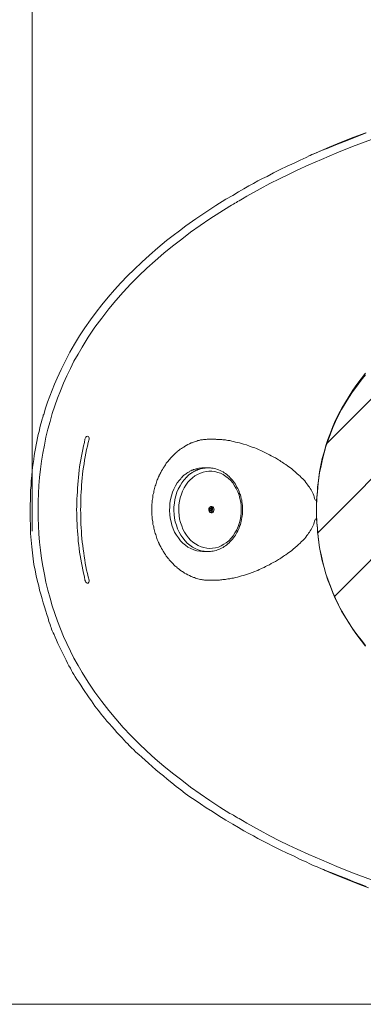
# Model space of a CAD drawing. Units: inches. Extents: x 7.5 to 95.5, y -68.1 to -5.4.
# Drawn here: x 17.9 to 24.9, y -36 to -15.9 of the extents above; entities that cross this region are included whole.
import ezdxf

# ---------------------------------------------------------------- set-up
doc = ezdxf.new("R2010")
doc.units = ezdxf.units.IN
doc.header["$MEASUREMENT"] = 0
doc.layers.add('图层 1', color=7, linetype='Continuous')

msp = doc.modelspace()

# ---------------------------------------------------------------- linework, layer by layer
at = {"layer": '图层 1', "lineweight": 5}
for points in [[(18.132, -12.859), (18.132, -26.34)], [(14.157, -36.016), (44.453, -36.016)]]:
    msp.add_lwpolyline(points, dxfattribs=at)
at = {"layer": '图层 1', "lineweight": 9}
for points in [[(24.714, -18.29), (24.459, -18.392)], [(24.579, -18.355), (24.718, -18.299)], [(24.963, -18.198), (24.714, -18.29)], [(24.718, -18.299), (24.852, -18.249)], [(24.852, -18.249), (24.968, -18.203)], [(24.214, -18.494), (24.052, -18.563)], [(24.052, -18.563), (24.168, -18.517)], [(24.168, -18.517), (24.298, -18.466)], [(24.459, -18.392), (24.214, -18.494)], [(24.298, -18.466), (24.436, -18.411)], [(24.686, -18.48), (24.367, -18.609)], [(24.436, -18.411), (24.579, -18.355)], [(25.079, -18.337), (24.686, -18.48)], [(23.618, -18.758), (23.738, -18.702)], [(23.738, -18.702), (23.812, -18.665)], [(23.821, -18.665), (23.784, -18.679)], [(23.812, -18.665), (23.886, -18.633)], [(23.858, -18.646), (23.821, -18.665)], [(23.895, -18.628), (23.858, -18.646)], [(23.886, -18.633), (23.965, -18.6)], [(24.052, -18.563), (23.895, -18.628)], [(23.965, -18.6), (24.052, -18.563)], [(24.367, -18.609), (24.052, -18.744)], [(23.211, -18.952), (23.354, -18.882)], [(23.354, -18.882), (23.493, -18.817)], [(23.493, -18.817), (23.618, -18.758)], [(23.798, -18.855), (23.553, -18.966)], [(24.052, -18.744), (23.798, -18.855)], [(22.846, -19.137), (22.939, -19.09)], [(22.939, -19.09), (23.072, -19.021)], [(23.072, -19.021), (23.211, -18.952)], [(23.378, -19.049), (23.197, -19.141)], [(23.553, -18.966), (23.378, -19.049)], [(22.467, -19.345), (22.564, -19.285)], [(22.564, -19.285), (22.661, -19.234)], [(22.661, -19.234), (22.754, -19.183)], [(22.754, -19.183), (22.846, -19.137)], [(22.999, -19.238), (22.8, -19.345)], [(23.197, -19.141), (22.999, -19.238)], [(22.098, -19.558), (22.236, -19.479)], [(22.236, -19.479), (22.356, -19.405)], [(22.356, -19.405), (22.467, -19.345)], [(22.523, -19.498), (22.44, -19.548)], [(22.661, -19.423), (22.523, -19.498)], [(22.8, -19.345), (22.661, -19.423)], [(21.889, -19.687), (21.686, -19.822)], [(22.098, -19.558), (21.889, -19.687)], [(22.181, -19.701), (21.973, -19.83)], [(22.213, -19.678), (22.181, -19.701)], [(22.25, -19.659), (22.213, -19.678)], [(22.282, -19.636), (22.25, -19.659)], [(22.315, -19.623), (22.282, -19.636)], [(22.338, -19.604), (22.315, -19.623)], [(22.366, -19.59), (22.338, -19.604)], [(22.44, -19.548), (22.366, -19.59)], [(21.686, -19.822), (21.483, -19.96)], [(21.973, -19.83), (21.77, -19.96)], [(21.28, -20.104), (21.146, -20.201)], [(21.483, -19.96), (21.28, -20.104)], [(21.57, -20.094), (21.376, -20.233)], [(21.77, -19.96), (21.57, -20.094)], [(21.016, -20.302), (20.882, -20.404)], [(21.146, -20.201), (21.016, -20.302)], [(21.376, -20.233), (21.192, -20.372)], [(20.882, -20.404), (20.706, -20.552)], [(21.007, -20.515), (20.827, -20.663)], [(21.192, -20.372), (21.007, -20.515)], [(29.842, -20.503), (23.977, -26.379)], [(20.531, -20.7), (20.374, -20.844)], [(20.706, -20.552), (20.531, -20.7)], [(20.827, -20.663), (20.651, -20.816)], [(20.374, -20.844), (20.221, -20.991)], [(20.651, -20.816), (20.48, -20.969)], [(20.082, -21.126), (19.948, -21.265)], [(20.221, -20.991), (20.082, -21.126)], [(20.314, -21.126), (20.152, -21.288)], [(20.48, -20.969), (20.314, -21.126)], [(19.948, -21.265), (19.814, -21.412)], [(20.152, -21.288), (19.995, -21.454)], [(19.814, -21.412), (19.685, -21.56)], [(19.995, -21.454), (19.842, -21.625)], [(19.56, -21.713), (19.44, -21.866)], [(19.685, -21.56), (19.56, -21.713)], [(19.842, -21.625), (19.699, -21.801)], [(19.44, -21.866), (19.324, -22.023)], [(19.699, -21.801), (19.555, -21.986)], [(19.324, -22.023), (19.209, -22.185)], [(19.555, -21.986), (19.417, -22.176)], [(19.209, -22.185), (19.102, -22.347)], [(19.417, -22.176), (19.278, -22.375)], [(19.001, -22.518), (18.903, -22.685)], [(19.102, -22.347), (19.001, -22.518)], [(19.278, -22.375), (19.153, -22.583)], [(18.903, -22.685), (18.812, -22.86)], [(19.07, -22.722), (18.987, -22.87)], [(19.153, -22.583), (19.07, -22.722)], [(18.812, -22.86), (18.723, -23.036)], [(18.987, -22.87), (18.913, -23.018)], [(18.723, -23.036), (18.64, -23.216)], [(18.913, -23.018), (18.839, -23.166)], [(25.567, -23.146), (24.168, -24.546)], [(24.864, -23.259), (24.955, -23.146)], [(24.866, -23.23), (24.958, -23.115)], [(24.866, -23.23), (24.958, -23.115)], [(18.59, -23.337), (18.539, -23.462)], [(18.64, -23.216), (18.59, -23.337)], [(18.774, -23.318), (18.71, -23.471)], [(18.839, -23.166), (18.774, -23.318)], [(28.797, -23.191), (24.32, -27.678)], [(24.695, -23.462), (24.778, -23.346)], [(24.695, -23.462), (24.778, -23.346)], [(24.775, -23.377), (24.864, -23.259)], [(24.778, -23.346), (24.866, -23.23)], [(24.778, -23.346), (24.866, -23.23)], [(18.539, -23.462), (18.493, -23.582)], [(18.71, -23.471), (18.65, -23.624)], [(24.612, -23.613), (24.69, -23.495)], [(24.617, -23.582), (24.695, -23.462)], [(24.617, -23.582), (24.695, -23.462)], [(24.69, -23.495), (24.775, -23.377)], [(18.446, -23.707), (18.404, -23.832)], [(18.493, -23.582), (18.446, -23.707)], [(18.65, -23.624), (18.595, -23.781)], [(24.466, -23.855), (24.539, -23.731)], [(24.473, -23.827), (24.543, -23.707)], [(24.473, -23.827), (24.543, -23.707)], [(24.539, -23.731), (24.612, -23.613)], [(24.543, -23.707), (24.617, -23.582)], [(24.543, -23.707), (24.617, -23.582)], [(18.404, -23.832), (18.368, -23.957)], [(18.543, -23.938), (18.497, -24.1)], [(18.595, -23.781), (18.543, -23.938)], [(24.343, -24.077), (24.404, -23.952)], [(24.343, -24.077), (24.404, -23.952)], [(24.404, -23.952), (24.473, -23.827)], [(24.404, -23.952), (24.473, -23.827)], [(24.404, -23.978), (24.466, -23.855)], [(18.322, -24.105), (18.303, -24.169)], [(18.335, -24.049), (18.322, -24.105)], [(18.344, -24.031), (18.335, -24.049)], [(18.349, -24.012), (18.344, -24.031)], [(18.354, -23.994), (18.349, -24.012)], [(18.359, -23.975), (18.354, -23.994)], [(18.368, -23.957), (18.359, -23.975)], [(18.497, -24.1), (18.451, -24.257)], [(24.286, -24.226), (24.342, -24.102)], [(24.288, -24.206), (24.343, -24.077)], [(24.288, -24.206), (24.343, -24.077)], [(24.342, -24.102), (24.404, -23.978)], [(18.276, -24.304), (18.257, -24.368)], [(18.289, -24.234), (18.276, -24.304)], [(18.303, -24.169), (18.289, -24.234)], [(18.451, -24.257), (18.414, -24.419)], [(24.187, -24.466), (24.237, -24.336)], [(24.187, -24.466), (24.237, -24.336)], [(24.19, -24.484), (24.235, -24.355)], [(24.235, -24.355), (24.286, -24.226)], [(24.237, -24.336), (24.288, -24.206)], [(24.237, -24.336), (24.288, -24.206)], [(18.229, -24.507), (18.215, -24.581)], [(18.243, -24.438), (18.229, -24.507)], [(18.257, -24.368), (18.243, -24.438)], [(18.414, -24.419), (18.382, -24.586)], [(19.2, -24.53), (19.181, -24.6)], [(19.213, -24.461), (19.2, -24.53)], [(19.223, -24.438), (19.213, -24.461)], [(19.232, -24.424), (19.223, -24.438)], [(19.246, -24.41), (19.232, -24.424)], [(19.264, -24.401), (19.246, -24.41)], [(19.283, -24.405), (19.264, -24.401)], [(19.264, -24.604), (19.278, -24.53)], [(19.278, -24.53), (19.297, -24.461)], [(19.292, -24.424), (19.283, -24.405)], [(19.297, -24.442), (19.292, -24.424)], [(19.297, -24.461), (19.297, -24.442)], [(21.353, -24.558), (21.386, -24.539)], [(21.386, -24.539), (21.409, -24.535)], [(21.409, -24.535), (21.432, -24.526)], [(21.432, -24.526), (21.455, -24.516)], [(21.455, -24.516), (21.478, -24.507)], [(21.478, -24.507), (21.502, -24.502)], [(21.502, -24.502), (21.524, -24.493)], [(21.524, -24.493), (21.552, -24.489)], [(21.552, -24.489), (21.575, -24.479)], [(21.575, -24.479), (21.599, -24.475)], [(21.599, -24.475), (21.621, -24.475)], [(21.621, -24.475), (21.64, -24.47)], [(21.64, -24.47), (21.658, -24.466)], [(21.658, -24.466), (21.677, -24.466)], [(21.677, -24.466), (21.696, -24.466)], [(21.696, -24.466), (21.714, -24.461)], [(21.714, -24.461), (21.732, -24.461)], [(21.732, -24.461), (21.755, -24.461)], [(21.755, -24.461), (21.774, -24.461)], [(21.774, -24.461), (21.792, -24.461)], [(21.792, -24.461), (21.811, -24.461)], [(21.811, -24.461), (21.829, -24.461)], [(21.829, -24.461), (21.853, -24.461)], [(21.853, -24.461), (21.871, -24.461)], [(21.871, -24.461), (21.889, -24.461)], [(21.889, -24.461), (21.908, -24.466)], [(21.908, -24.466), (21.927, -24.466)], [(21.927, -24.466), (21.945, -24.466)], [(21.945, -24.466), (21.968, -24.47)], [(21.968, -24.47), (21.987, -24.47)], [(21.987, -24.47), (22.014, -24.47)], [(22.014, -24.47), (22.033, -24.475)], [(22.033, -24.475), (22.051, -24.475)], [(22.051, -24.475), (22.07, -24.479)], [(22.07, -24.479), (22.088, -24.479)], [(22.088, -24.479), (22.111, -24.484)], [(22.111, -24.484), (22.139, -24.489)], [(22.139, -24.489), (22.176, -24.493)], [(22.176, -24.493), (22.217, -24.502)], [(22.217, -24.502), (22.254, -24.512)], [(22.254, -24.512), (22.297, -24.521)], [(22.297, -24.521), (22.338, -24.53)], [(22.338, -24.53), (22.375, -24.539)], [(22.375, -24.539), (22.416, -24.549)], [(22.416, -24.549), (22.458, -24.562)], [(24.145, -24.595), (24.187, -24.466)], [(24.145, -24.595), (24.187, -24.466)], [(24.145, -24.614), (24.19, -24.484)], [(18.187, -24.72), (18.174, -24.798)], [(18.201, -24.651), (18.187, -24.72)], [(18.215, -24.581), (18.201, -24.651)], [(18.349, -24.747), (18.322, -24.914)], [(18.382, -24.586), (18.349, -24.747)], [(19.153, -24.743), (19.14, -24.812)], [(19.167, -24.674), (19.153, -24.743)], [(19.181, -24.6), (19.167, -24.674)], [(19.218, -24.822), (19.232, -24.747)], [(19.232, -24.747), (19.246, -24.674)], [(19.246, -24.674), (19.264, -24.604)], [(21.044, -24.771), (21.057, -24.757)], [(21.057, -24.757), (21.072, -24.743)], [(21.072, -24.743), (21.09, -24.729)], [(21.09, -24.729), (21.103, -24.715)], [(21.103, -24.715), (21.122, -24.702)], [(21.122, -24.702), (21.146, -24.683)], [(21.146, -24.683), (21.164, -24.669)], [(21.164, -24.669), (21.187, -24.651)], [(21.187, -24.651), (21.21, -24.637)], [(21.21, -24.637), (21.233, -24.623)], [(21.233, -24.623), (21.252, -24.609)], [(21.252, -24.609), (21.284, -24.59)], [(21.284, -24.59), (21.321, -24.572)], [(21.321, -24.572), (21.353, -24.558)], [(22.458, -24.562), (22.518, -24.581)], [(22.518, -24.581), (22.583, -24.604)], [(22.583, -24.604), (22.638, -24.623)], [(22.638, -24.623), (22.689, -24.641)], [(22.689, -24.641), (22.721, -24.655)], [(22.721, -24.655), (22.749, -24.664)], [(22.749, -24.664), (22.777, -24.678)], [(22.777, -24.678), (22.809, -24.692)], [(22.809, -24.692), (22.842, -24.706)], [(22.842, -24.706), (22.879, -24.725)], [(22.879, -24.725), (22.911, -24.743)], [(22.911, -24.743), (22.952, -24.761)], [(24.071, -24.859), (24.108, -24.725)], [(24.071, -24.859), (24.108, -24.725)], [(24.073, -24.872), (24.106, -24.743)], [(24.106, -24.743), (24.145, -24.614)], [(24.108, -24.725), (24.145, -24.595)], [(24.108, -24.725), (24.145, -24.595)], [(18.165, -24.877), (18.15, -24.96)], [(18.174, -24.798), (18.165, -24.877)], [(18.322, -24.914), (18.303, -25.076)], [(19.116, -24.956), (19.102, -25.03)], [(19.126, -24.886), (19.116, -24.956)], [(19.14, -24.812), (19.126, -24.886)], [(19.195, -24.965), (19.204, -24.891)], [(19.204, -24.891), (19.218, -24.822)], [(20.868, -24.974), (20.877, -24.956)], [(20.877, -24.956), (20.891, -24.942)], [(20.891, -24.942), (20.901, -24.928)], [(20.901, -24.928), (20.914, -24.91)], [(20.914, -24.91), (20.928, -24.895)], [(20.928, -24.895), (20.938, -24.882)], [(20.938, -24.882), (20.951, -24.868)], [(20.951, -24.868), (20.965, -24.854)], [(20.965, -24.854), (20.974, -24.84)], [(20.974, -24.84), (20.988, -24.822)], [(20.988, -24.822), (21.002, -24.808)], [(21.002, -24.808), (21.016, -24.794)], [(21.016, -24.794), (21.03, -24.78)], [(21.03, -24.78), (21.044, -24.771)], [(22.952, -24.761), (22.99, -24.78)], [(22.99, -24.78), (23.027, -24.803)], [(23.027, -24.803), (23.068, -24.822)], [(23.068, -24.822), (23.11, -24.845)], [(23.11, -24.845), (23.151, -24.872)], [(23.151, -24.872), (23.174, -24.886)], [(23.174, -24.886), (23.202, -24.9)], [(23.202, -24.9), (23.225, -24.919)], [(23.225, -24.919), (23.249, -24.933)], [(23.249, -24.933), (23.276, -24.951)], [(23.276, -24.951), (23.299, -24.965)], [(24.043, -24.993), (24.071, -24.859)], [(24.043, -24.993), (24.071, -24.859)], [(24.044, -25.007), (24.073, -24.872)], [(18.132, -25.113), (18.123, -25.215)], [(18.141, -25.039), (18.132, -25.113)], [(18.15, -24.96), (18.141, -25.039)], [(18.303, -25.076), (18.284, -25.243)], [(19.093, -25.099), (19.084, -25.173)], [(19.102, -25.03), (19.093, -25.099)], [(19.162, -25.182), (19.172, -25.108)], [(19.172, -25.108), (19.181, -25.034)], [(19.181, -25.034), (19.195, -24.965)], [(20.753, -25.164), (20.762, -25.145)], [(20.762, -25.145), (20.771, -25.131)], [(20.771, -25.131), (20.78, -25.113)], [(20.78, -25.113), (20.799, -25.081)], [(20.799, -25.081), (20.804, -25.071)], [(20.804, -25.071), (20.813, -25.053)], [(20.813, -25.053), (20.827, -25.039)], [(20.827, -25.039), (20.836, -25.02)], [(20.836, -25.02), (20.845, -25.007)], [(20.845, -25.007), (20.859, -24.988)], [(20.859, -24.988), (20.868, -24.974)], [(21.64, -25.048), (21.621, -25.048), (21.603, -25.048), (21.58, -25.053), (21.561, -25.053), (21.543, -25.058), (21.524, -25.062), (21.506, -25.067), (21.488, -25.071), (21.469, -25.076), (21.451, -25.081), (21.436, -25.085), (21.418, -25.094), (21.4, -25.099), (21.381, -25.108), (21.362, -25.118), (21.349, -25.127), (21.33, -25.136), (21.316, -25.145), (21.298, -25.155), (21.284, -25.168), (21.27, -25.178), (21.252, -25.192), (21.238, -25.201), (21.224, -25.215), (21.21, -25.229), (21.196, -25.243), (21.183, -25.256), (21.173, -25.27), (21.159, -25.284), (21.146, -25.298)], [(21.732, -25.048), (21.714, -25.048), (21.691, -25.048), (21.672, -25.053), (21.654, -25.053), (21.635, -25.058), (21.617, -25.062), (21.599, -25.062), (21.58, -25.067), (21.561, -25.076), (21.543, -25.081), (21.524, -25.085), (21.506, -25.094), (21.492, -25.099), (21.474, -25.108), (21.455, -25.118), (21.436, -25.127), (21.423, -25.136), (21.404, -25.145), (21.391, -25.155), (21.372, -25.164), (21.358, -25.178), (21.344, -25.187), (21.33, -25.201), (21.316, -25.215), (21.302, -25.229), (21.289, -25.243), (21.275, -25.256), (21.261, -25.27), (21.247, -25.284), (21.238, -25.298)], [(21.575, -25.155), (21.515, -25.182)], [(21.631, -25.136), (21.575, -25.155)], [(21.691, -25.122), (21.631, -25.136)], [(21.728, -25.048), (21.64, -25.048)], [(21.751, -25.118), (21.691, -25.122)], [(21.755, -25.048), (21.732, -25.048)], [(21.811, -25.118), (21.751, -25.118)], [(21.779, -25.048), (21.755, -25.048)], [(21.801, -25.053), (21.779, -25.048)], [(21.834, -25.058), (21.801, -25.053)], [(21.871, -25.122), (21.811, -25.118)], [(21.862, -25.062), (21.834, -25.058)], [(21.894, -25.071), (21.862, -25.062)], [(21.931, -25.141), (21.871, -25.122)], [(21.922, -25.081), (21.894, -25.071)], [(21.949, -25.09), (21.922, -25.081)], [(21.987, -25.159), (21.931, -25.141)], [(21.982, -25.104), (21.949, -25.09)], [(22.009, -25.118), (21.982, -25.104)], [(22.042, -25.187), (21.987, -25.159)], [(22.038, -25.131), (22.009, -25.118)], [(22.06, -25.15), (22.038, -25.131)], [(22.088, -25.164), (22.06, -25.15)], [(23.299, -24.965), (23.327, -24.983)], [(23.327, -24.983), (23.359, -25.007)], [(23.359, -25.007), (23.387, -25.03)], [(23.387, -25.03), (23.419, -25.048)], [(23.419, -25.048), (23.447, -25.071)], [(23.447, -25.071), (23.475, -25.094)], [(23.475, -25.094), (23.517, -25.131)], [(23.517, -25.131), (23.558, -25.168)], [(23.999, -25.255), (24.016, -25.148)], [(24.001, -25.243), (24.016, -25.131)], [(24.001, -25.243), (24.016, -25.131)], [(24.016, -25.131), (24.043, -24.993)], [(24.016, -25.131), (24.043, -24.993)], [(24.016, -25.148), (24.044, -25.007)], [(18.114, -25.312), (18.109, -25.409)], [(18.123, -25.215), (18.114, -25.312)], [(18.284, -25.243), (18.271, -25.409)], [(19.07, -25.316), (19.066, -25.391)], [(19.08, -25.247), (19.07, -25.316)], [(19.084, -25.173), (19.08, -25.247)], [(19.144, -25.4), (19.149, -25.326)], [(19.149, -25.326), (19.158, -25.252)], [(19.158, -25.252), (19.162, -25.182)], [(20.669, -25.367), (20.674, -25.344)], [(20.674, -25.344), (20.683, -25.316)], [(20.683, -25.316), (20.693, -25.293)], [(20.693, -25.293), (20.706, -25.27)], [(20.706, -25.27), (20.711, -25.252)], [(20.711, -25.252), (20.72, -25.233)], [(20.72, -25.233), (20.729, -25.215)], [(20.729, -25.215), (20.734, -25.201)], [(20.734, -25.201), (20.743, -25.182)], [(20.743, -25.182), (20.753, -25.164)], [(21.103, -25.353), (21.067, -25.418)], [(21.146, -25.298), (21.103, -25.353)], [(21.196, -25.353), (21.159, -25.418)], [(21.238, -25.298), (21.196, -25.353)], [(21.321, -25.344), (21.28, -25.4)], [(21.362, -25.298), (21.321, -25.344)], [(21.413, -25.252), (21.362, -25.298)], [(21.464, -25.215), (21.413, -25.252)], [(21.515, -25.182), (21.464, -25.215)], [(22.093, -25.224), (22.042, -25.187)], [(22.116, -25.187), (22.088, -25.164)], [(22.144, -25.261), (22.093, -25.224)], [(22.139, -25.206), (22.116, -25.187)], [(22.162, -25.229), (22.139, -25.206)], [(22.195, -25.307), (22.144, -25.261)], [(22.186, -25.252), (22.162, -25.229)], [(22.208, -25.275), (22.186, -25.252)], [(22.236, -25.358), (22.195, -25.307)], [(22.232, -25.298), (22.208, -25.275)], [(22.25, -25.326), (22.232, -25.298)], [(22.273, -25.414), (22.236, -25.358)], [(22.273, -25.353), (22.25, -25.326)], [(22.292, -25.381), (22.273, -25.353)], [(23.558, -25.168), (23.586, -25.192)], [(23.586, -25.192), (23.618, -25.219)], [(23.618, -25.219), (23.641, -25.247)], [(23.641, -25.247), (23.678, -25.28)], [(23.678, -25.28), (23.711, -25.316)], [(23.711, -25.316), (23.734, -25.349)], [(23.734, -25.349), (23.757, -25.377)], [(23.974, -25.441), (23.983, -25.353)], [(23.974, -25.441), (23.983, -25.353)], [(23.983, -25.353), (24.001, -25.243)], [(23.983, -25.353), (24.001, -25.243)], [(23.988, -25.367), (23.999, -25.255)], [(18.1, -25.506), (18.095, -25.608)], [(18.109, -25.409), (18.1, -25.506)], [(18.271, -25.409), (18.261, -25.576)], [(19.057, -25.539), (19.052, -25.613)], [(19.066, -25.391), (19.057, -25.465)], [(19.057, -25.465), (19.057, -25.539)], [(19.13, -25.617), (19.135, -25.543)], [(19.135, -25.543), (19.14, -25.469)], [(19.14, -25.469), (19.144, -25.4)], [(20.614, -25.576), (20.619, -25.552)], [(20.619, -25.552), (20.623, -25.525)], [(20.623, -25.525), (20.628, -25.497)], [(20.628, -25.497), (20.637, -25.474)], [(20.637, -25.474), (20.642, -25.446)], [(20.642, -25.446), (20.651, -25.418)], [(20.651, -25.418), (20.66, -25.395)], [(20.66, -25.395), (20.669, -25.367)], [(21.007, -25.548), (20.984, -25.622)], [(21.034, -25.483), (21.007, -25.548)], [(21.067, -25.418), (21.034, -25.483)], [(21.094, -25.548), (21.072, -25.622)], [(21.122, -25.483), (21.094, -25.548)], [(21.159, -25.418), (21.122, -25.483)], [(21.21, -25.525), (21.187, -25.589)], [(21.242, -25.46), (21.21, -25.525)], [(21.28, -25.4), (21.242, -25.46)], [(22.31, -25.474), (22.273, -25.414)], [(22.31, -25.409), (22.292, -25.381)], [(22.324, -25.441), (22.31, -25.409)], [(22.342, -25.539), (22.31, -25.474)], [(22.342, -25.474), (22.324, -25.441)], [(22.356, -25.501), (22.342, -25.474)], [(22.366, -25.608), (22.342, -25.539)], [(22.37, -25.534), (22.356, -25.501)], [(22.379, -25.571), (22.37, -25.534)], [(23.757, -25.377), (23.775, -25.4)], [(23.775, -25.4), (23.789, -25.423)], [(23.789, -25.423), (23.808, -25.446)], [(23.808, -25.446), (23.821, -25.474)], [(23.821, -25.474), (23.84, -25.497)], [(23.84, -25.497), (23.854, -25.525)], [(23.854, -25.525), (23.868, -25.552)], [(23.868, -25.552), (23.882, -25.58)], [(23.965, -25.585), (23.97, -25.525)], [(23.965, -25.585), (23.97, -25.525)], [(23.966, -25.598), (23.971, -25.536)], [(23.97, -25.525), (23.974, -25.441)], [(23.97, -25.525), (23.974, -25.441)], [(23.971, -25.536), (23.977, -25.451)], [(23.977, -25.451), (23.988, -25.367)], [(18.095, -25.705), (18.09, -25.807)], [(18.095, -25.608), (18.095, -25.705)], [(18.257, -25.737), (18.252, -25.904)], [(18.261, -25.576), (18.257, -25.737)], [(19.052, -25.613), (19.047, -25.682)], [(19.047, -25.682), (19.047, -25.756)], [(19.047, -25.756), (19.047, -25.83)], [(19.126, -25.687), (19.13, -25.617)], [(19.126, -25.761), (19.126, -25.687)], [(19.126, -25.83), (19.126, -25.761)], [(20.586, -25.742), (20.591, -25.714)], [(20.586, -25.765), (20.586, -25.742)], [(20.591, -25.714), (20.595, -25.687)], [(20.595, -25.687), (20.6, -25.659)], [(20.6, -25.631), (20.604, -25.603)], [(20.6, -25.659), (20.6, -25.631)], [(20.604, -25.603), (20.614, -25.576)], [(20.965, -25.696), (20.951, -25.77)], [(20.984, -25.622), (20.965, -25.696)], [(21.053, -25.696), (21.044, -25.77)], [(21.072, -25.622), (21.053, -25.696)], [(21.15, -25.728), (21.136, -25.802)], [(21.164, -25.659), (21.15, -25.728)], [(21.187, -25.589), (21.164, -25.659)], [(22.384, -25.677), (22.366, -25.608)], [(22.393, -25.603), (22.379, -25.571)], [(22.402, -25.747), (22.384, -25.677)], [(22.402, -25.636), (22.393, -25.603)], [(22.412, -25.673), (22.402, -25.636)], [(22.412, -25.821), (22.402, -25.747)], [(22.421, -25.705), (22.412, -25.673)], [(22.426, -25.742), (22.421, -25.705)], [(22.43, -25.779), (22.426, -25.742)], [(23.882, -25.58), (23.895, -25.613)], [(23.895, -25.613), (23.905, -25.64)], [(23.905, -25.64), (23.914, -25.673)], [(23.914, -25.673), (23.928, -25.714)], [(23.955, -25.71), (23.96, -25.645)], [(23.955, -25.71), (23.96, -25.645)], [(23.955, -25.775), (23.955, -25.71)], [(23.955, -25.775), (23.955, -25.71)], [(23.955, -25.783), (23.96, -25.721)], [(23.96, -25.645), (23.965, -25.585)], [(23.96, -25.645), (23.965, -25.585)], [(23.96, -25.659), (23.966, -25.598)], [(23.96, -25.721), (23.96, -25.659)], [(18.09, -25.807), (18.09, -25.904)], [(18.09, -26.08), (18.09, -25.904)], [(18.252, -25.904), (18.257, -26.07)], [(19.047, -25.83), (19.042, -25.904)], [(19.042, -25.904), (19.047, -25.978)], [(19.121, -25.904), (19.126, -25.83)], [(19.126, -25.978), (19.121, -25.904)], [(20.582, -25.793), (20.586, -25.765)], [(20.582, -25.821), (20.582, -25.793)], [(20.582, -25.849), (20.582, -25.821)], [(20.582, -25.876), (20.582, -25.849)], [(20.582, -25.904), (20.582, -25.876)], [(20.582, -25.904), (20.582, -25.932)], [(20.582, -25.932), (20.582, -25.96)], [(20.582, -25.96), (20.582, -25.987)], [(20.947, -25.849), (20.942, -25.922)], [(20.942, -25.922), (20.947, -26.001)], [(20.951, -25.77), (20.947, -25.849)], [(21.044, -25.77), (21.034, -25.849)], [(21.034, -25.849), (21.034, -25.922)], [(21.034, -25.922), (21.039, -26.001)], [(21.136, -25.802), (21.132, -25.876)], [(21.132, -25.876), (21.132, -25.95)], [(21.132, -25.95), (21.14, -26.024)], [(21.751, -25.876), (21.746, -25.895)], [(21.751, -25.876), (21.746, -25.895)], [(21.746, -25.895), (21.746, -25.918)], [(21.746, -25.895), (21.746, -25.918)], [(21.746, -25.918), (21.755, -25.936)], [(21.746, -25.918), (21.755, -25.936)], [(21.765, -25.858), (21.751, -25.876)], [(21.765, -25.858), (21.751, -25.876)], [(21.755, -25.936), (21.765, -25.955)], [(21.755, -25.936), (21.765, -25.955)], [(21.765, -25.881), (21.76, -25.913)], [(21.765, -25.881), (21.76, -25.913)], [(21.76, -25.913), (21.779, -25.936)], [(21.76, -25.913), (21.779, -25.936)], [(21.779, -25.844), (21.765, -25.858)], [(21.779, -25.844), (21.765, -25.858)], [(21.783, -25.849), (21.765, -25.853)], [(21.783, -25.849), (21.765, -25.853)], [(21.765, -25.853), (21.765, -25.853)], [(21.765, -25.853), (21.765, -25.853)], [(21.792, -25.876), (21.765, -25.881)], [(21.792, -25.876), (21.765, -25.881)], [(21.765, -25.955), (21.783, -25.964)], [(21.765, -25.955), (21.779, -25.96)], [(21.765, -25.955), (21.783, -25.964)], [(21.765, -25.955), (21.779, -25.96)], [(21.783, -25.849), (21.77, -25.849)], [(21.783, -25.849), (21.77, -25.849)], [(21.77, -25.96), (21.783, -25.96)], [(21.77, -25.96), (21.783, -25.96)], [(21.774, -25.849), (21.774, -25.849)], [(21.774, -25.849), (21.774, -25.849)], [(21.774, -25.932), (21.783, -25.927)], [(21.774, -25.932), (21.783, -25.927)], [(21.774, -25.96), (21.774, -25.96)], [(21.774, -25.96), (21.774, -25.96)], [(21.792, -25.839), (21.779, -25.844)], [(21.792, -25.839), (21.779, -25.844)], [(21.792, -25.895), (21.779, -25.881)], [(21.792, -25.895), (21.779, -25.881)], [(21.779, -25.936), (21.801, -25.927)], [(21.779, -25.936), (21.801, -25.927)], [(21.779, -25.96), (21.797, -25.96)], [(21.779, -25.96), (21.797, -25.96)], [(21.797, -25.853), (21.783, -25.849)], [(21.797, -25.853), (21.783, -25.849)], [(21.783, -25.927), (21.792, -25.895)], [(21.783, -25.927), (21.792, -25.895)], [(21.783, -25.927), (21.801, -25.927)], [(21.783, -25.927), (21.801, -25.927)], [(21.783, -25.964), (21.797, -25.969)], [(21.783, -25.964), (21.797, -25.969)], [(21.811, -25.839), (21.792, -25.839)], [(21.811, -25.839), (21.792, -25.839)], [(21.811, -25.895), (21.792, -25.876)], [(21.811, -25.895), (21.792, -25.876)], [(21.792, -25.895), (21.811, -25.895)], [(21.792, -25.895), (21.811, -25.895)], [(21.811, -25.862), (21.797, -25.853)], [(21.811, -25.862), (21.797, -25.853)], [(21.797, -25.96), (21.811, -25.95)], [(21.797, -25.96), (21.811, -25.95)], [(21.801, -25.927), (21.811, -25.895)], [(21.801, -25.927), (21.811, -25.895)], [(21.829, -25.849), (21.811, -25.839)], [(21.829, -25.849), (21.811, -25.839)], [(21.825, -25.876), (21.811, -25.862)], [(21.825, -25.876), (21.811, -25.862)], [(21.811, -25.95), (21.82, -25.936)], [(21.811, -25.95), (21.82, -25.936)], [(21.816, -25.969), (21.834, -25.96)], [(21.816, -25.969), (21.834, -25.96)], [(21.82, -25.936), (21.829, -25.918)], [(21.82, -25.936), (21.829, -25.918)], [(21.829, -25.895), (21.825, -25.876)], [(21.829, -25.895), (21.825, -25.876)], [(21.843, -25.862), (21.829, -25.849)], [(21.843, -25.862), (21.829, -25.849)], [(21.829, -25.918), (21.829, -25.895)], [(21.829, -25.918), (21.829, -25.895)], [(21.834, -25.96), (21.843, -25.941)], [(21.834, -25.96), (21.843, -25.941)], [(21.853, -25.881), (21.843, -25.862)], [(21.853, -25.881), (21.843, -25.862)], [(21.843, -25.941), (21.853, -25.922)], [(21.843, -25.941), (21.853, -25.922)], [(21.857, -25.904), (21.853, -25.881)], [(21.857, -25.904), (21.853, -25.881)], [(21.853, -25.922), (21.857, -25.904)], [(21.853, -25.922), (21.857, -25.904)], [(22.412, -25.895), (22.412, -25.821)], [(22.412, -25.969), (22.412, -25.895)], [(22.434, -25.816), (22.43, -25.779)], [(22.434, -25.849), (22.434, -25.816)], [(22.44, -25.885), (22.434, -25.849)], [(22.434, -25.96), (22.44, -25.922)], [(22.434, -25.997), (22.434, -25.96)], [(22.44, -25.922), (22.44, -25.885)], [(23.955, -25.839), (23.955, -25.775)], [(23.955, -25.839), (23.955, -25.775)], [(23.955, -25.851), (23.955, -25.783)], [(23.955, -25.904), (23.955, -25.839)], [(23.955, -25.904), (23.955, -25.839)], [(23.955, -25.912), (23.955, -25.851)], [(23.955, -25.904), (23.955, -25.969)], [(23.955, -25.912), (23.955, -25.98)], [(18.095, -26.242), (18.09, -26.08)], [(18.257, -26.07), (18.261, -26.237)], [(19.047, -25.978), (19.047, -26.048)], [(19.047, -26.048), (19.047, -26.121)], [(19.047, -26.121), (19.052, -26.195)], [(19.126, -26.052), (19.126, -25.978)], [(19.126, -26.126), (19.126, -26.052)], [(19.13, -26.2), (19.126, -26.126)], [(20.582, -25.987), (20.582, -26.015)], [(20.582, -26.015), (20.586, -26.043)], [(20.586, -26.043), (20.586, -26.07)], [(20.586, -26.07), (20.591, -26.098)], [(20.591, -26.098), (20.595, -26.121)], [(20.595, -26.121), (20.6, -26.149)], [(20.6, -26.149), (20.6, -26.177)], [(20.947, -26.001), (20.956, -26.075)], [(20.956, -26.075), (20.974, -26.149)], [(20.974, -26.149), (20.993, -26.223)], [(21.039, -26.001), (21.048, -26.075)], [(21.048, -26.075), (21.062, -26.149)], [(21.062, -26.149), (21.085, -26.223)], [(21.14, -26.024), (21.15, -26.098)], [(21.15, -26.098), (21.168, -26.168)], [(21.797, -25.969), (21.816, -25.969)], [(21.797, -25.969), (21.816, -25.969)], [(22.37, -26.186), (22.389, -26.117)], [(22.389, -26.117), (22.402, -26.043)], [(22.402, -26.043), (22.412, -25.969)], [(22.402, -26.172), (22.412, -26.14)], [(22.412, -26.14), (22.416, -26.103)], [(22.416, -26.103), (22.426, -26.066)], [(22.426, -26.066), (22.43, -26.033)], [(22.43, -26.033), (22.434, -25.997)], [(23.905, -26.168), (23.914, -26.14)], [(23.914, -26.14), (23.928, -26.094)], [(23.955, -25.969), (23.955, -26.033)], [(23.955, -25.98), (23.955, -26.042)], [(23.955, -26.033), (23.955, -26.098)], [(23.955, -26.042), (23.96, -26.109)], [(23.955, -26.098), (23.96, -26.163)], [(23.96, -26.109), (23.96, -26.171)], [(23.96, -26.163), (23.965, -26.223)], [(18.1, -26.39), (18.095, -26.242)], [(18.261, -26.237), (18.271, -26.399)], [(19.052, -26.195), (19.052, -26.265)], [(19.052, -26.265), (19.057, -26.339)], [(19.057, -26.339), (19.066, -26.413)], [(19.135, -26.274), (19.13, -26.2)], [(19.14, -26.343), (19.135, -26.274)], [(19.144, -26.418), (19.14, -26.343)], [(20.6, -26.177), (20.604, -26.205)], [(20.604, -26.205), (20.614, -26.233)], [(20.614, -26.233), (20.619, -26.256)], [(20.619, -26.256), (20.623, -26.283)], [(20.623, -26.283), (20.628, -26.311)], [(20.628, -26.311), (20.637, -26.339)], [(20.637, -26.339), (20.642, -26.362)], [(20.642, -26.362), (20.651, -26.39)], [(20.993, -26.223), (21.021, -26.293)], [(21.021, -26.293), (21.048, -26.362)], [(21.048, -26.362), (21.085, -26.422)], [(21.085, -26.223), (21.108, -26.293)], [(21.108, -26.293), (21.14, -26.362)], [(21.14, -26.362), (21.173, -26.422)], [(21.168, -26.168), (21.192, -26.237)], [(21.192, -26.237), (21.219, -26.302)], [(21.219, -26.302), (21.252, -26.362)], [(21.252, -26.362), (21.289, -26.422)], [(22.282, -26.38), (22.319, -26.316)], [(22.31, -26.399), (22.324, -26.367)], [(22.319, -26.316), (22.347, -26.251)], [(22.324, -26.367), (22.342, -26.339)], [(22.342, -26.339), (22.356, -26.306)], [(22.347, -26.251), (22.37, -26.186)], [(22.356, -26.306), (22.37, -26.274)], [(22.37, -26.274), (22.379, -26.242)], [(22.379, -26.242), (22.393, -26.205)], [(22.393, -26.205), (22.402, -26.172)], [(23.789, -26.385), (23.808, -26.362)], [(23.808, -26.362), (23.821, -26.339)], [(23.821, -26.339), (23.84, -26.311)], [(23.84, -26.311), (23.854, -26.283)], [(23.854, -26.283), (23.868, -26.256)], [(23.868, -26.256), (23.882, -26.228)], [(23.882, -26.228), (23.895, -26.2)], [(23.895, -26.2), (23.905, -26.168)], [(23.96, -26.171), (23.966, -26.233)], [(23.965, -26.223), (23.97, -26.283)], [(23.966, -26.233), (23.971, -26.289)], [(23.97, -26.283), (23.974, -26.371)], [(23.971, -26.289), (23.977, -26.374)], [(18.109, -26.529), (18.1, -26.39)], [(18.123, -26.663), (18.109, -26.529)], [(18.271, -26.399), (18.284, -26.565)], [(18.284, -26.565), (18.303, -26.732)], [(19.066, -26.413), (19.07, -26.482)], [(19.07, -26.482), (19.075, -26.556)], [(19.075, -26.556), (19.084, -26.626)], [(19.149, -26.491), (19.144, -26.418)], [(19.158, -26.565), (19.149, -26.491)], [(19.167, -26.635), (19.158, -26.565)], [(20.651, -26.39), (20.66, -26.413)], [(20.66, -26.413), (20.669, -26.441)], [(20.669, -26.441), (20.674, -26.464)], [(20.674, -26.464), (20.683, -26.491)], [(20.683, -26.491), (20.693, -26.514)], [(20.693, -26.514), (20.706, -26.538)], [(20.706, -26.538), (20.711, -26.556)], [(20.711, -26.556), (20.72, -26.575)], [(21.085, -26.422), (21.127, -26.482)], [(21.127, -26.482), (21.168, -26.538)], [(21.168, -26.538), (21.219, -26.588)], [(21.173, -26.422), (21.215, -26.482)], [(21.215, -26.482), (21.261, -26.538)], [(21.261, -26.538), (21.307, -26.588)], [(21.289, -26.422), (21.33, -26.478)], [(21.33, -26.478), (21.376, -26.524)], [(21.376, -26.524), (21.423, -26.565)], [(21.423, -26.565), (21.478, -26.603)], [(22.106, -26.579), (22.157, -26.538)], [(22.157, -26.538), (22.204, -26.487)], [(22.162, -26.579), (22.186, -26.556)], [(22.186, -26.556), (22.208, -26.533)], [(22.204, -26.487), (22.245, -26.436)], [(22.208, -26.533), (22.232, -26.51)], [(22.232, -26.51), (22.25, -26.482)], [(22.245, -26.436), (22.282, -26.38)], [(22.25, -26.482), (22.273, -26.454)], [(22.273, -26.454), (22.292, -26.427)], [(22.292, -26.427), (22.31, -26.399)], [(23.618, -26.588), (23.641, -26.561)], [(23.641, -26.561), (23.678, -26.529)], [(23.678, -26.529), (23.711, -26.491)], [(23.711, -26.491), (23.734, -26.464)], [(23.734, -26.464), (23.757, -26.431)], [(23.757, -26.431), (23.775, -26.408)], [(23.775, -26.408), (23.789, -26.385)], [(23.974, -26.371), (23.983, -26.454)], [(23.977, -26.374), (23.988, -26.463)], [(23.983, -26.454), (24.001, -26.565)], [(23.988, -26.463), (23.999, -26.57)], [(24.001, -26.565), (24.016, -26.676)], [(18.136, -26.788), (18.123, -26.663)], [(18.303, -26.732), (18.322, -26.899)], [(19.084, -26.626), (19.093, -26.7)], [(19.093, -26.7), (19.102, -26.774)], [(19.176, -26.709), (19.167, -26.635)], [(19.186, -26.783), (19.176, -26.709)], [(20.72, -26.575), (20.729, -26.593)], [(20.729, -26.593), (20.734, -26.612)], [(20.734, -26.612), (20.743, -26.626)], [(20.743, -26.626), (20.753, -26.644)], [(20.753, -26.644), (20.762, -26.663)], [(20.762, -26.663), (20.771, -26.681)], [(20.771, -26.681), (20.78, -26.695)], [(20.78, -26.695), (20.799, -26.727)], [(20.799, -26.727), (20.804, -26.737)], [(20.804, -26.737), (20.813, -26.755)], [(20.813, -26.755), (20.827, -26.774)], [(21.219, -26.588), (21.27, -26.63)], [(21.27, -26.63), (21.321, -26.667)], [(21.307, -26.588), (21.358, -26.63)], [(21.321, -26.667), (21.381, -26.7)], [(21.358, -26.63), (21.413, -26.667)], [(21.381, -26.7), (21.441, -26.727)], [(21.413, -26.667), (21.469, -26.7)], [(21.441, -26.727), (21.502, -26.746)], [(21.469, -26.7), (21.529, -26.727)], [(21.478, -26.603), (21.529, -26.635)], [(21.502, -26.746), (21.561, -26.755)], [(21.529, -26.635), (21.589, -26.663)], [(21.529, -26.727), (21.589, -26.746)], [(21.561, -26.755), (21.621, -26.76)], [(21.589, -26.663), (21.645, -26.676)], [(21.589, -26.746), (21.649, -26.755)], [(21.621, -26.76), (21.64, -26.76)], [(21.64, -26.76), (21.728, -26.76)], [(21.645, -26.676), (21.705, -26.69)], [(21.649, -26.755), (21.714, -26.76)], [(21.705, -26.69), (21.765, -26.695)], [(21.714, -26.76), (21.723, -26.76)], [(21.723, -26.76), (21.751, -26.76)], [(21.751, -26.76), (21.779, -26.76)], [(21.765, -26.695), (21.825, -26.69)], [(21.779, -26.76), (21.811, -26.755)], [(21.811, -26.755), (21.838, -26.751)], [(21.825, -26.69), (21.885, -26.681)], [(21.838, -26.751), (21.866, -26.746)], [(21.866, -26.746), (21.899, -26.737)], [(21.885, -26.681), (21.945, -26.667)], [(21.899, -26.737), (21.927, -26.727)], [(21.927, -26.727), (21.954, -26.718)], [(21.945, -26.667), (22, -26.644)], [(21.954, -26.718), (21.982, -26.704)], [(21.982, -26.704), (22.009, -26.69)], [(22, -26.644), (22.056, -26.612)], [(22.009, -26.69), (22.038, -26.676)], [(22.038, -26.676), (22.065, -26.658)], [(22.056, -26.612), (22.106, -26.579)], [(22.065, -26.658), (22.088, -26.644)], [(22.088, -26.644), (22.116, -26.621)], [(22.116, -26.621), (22.139, -26.603)], [(22.139, -26.603), (22.162, -26.579)], [(23.387, -26.778), (23.419, -26.76)], [(23.419, -26.76), (23.447, -26.737)], [(23.447, -26.737), (23.475, -26.713)], [(23.475, -26.713), (23.517, -26.676)], [(23.517, -26.676), (23.558, -26.644)], [(23.558, -26.644), (23.586, -26.616)], [(23.586, -26.616), (23.618, -26.588)], [(23.999, -26.57), (24.016, -26.683)], [(24.016, -26.676), (24.043, -26.815)], [(24.016, -26.683), (24.044, -26.818)], [(18.15, -26.908), (18.136, -26.788)], [(18.169, -27.024), (18.15, -26.908)], [(18.322, -26.899), (18.349, -27.06)], [(19.102, -26.774), (19.112, -26.843)], [(19.112, -26.843), (19.126, -26.917)], [(19.126, -26.917), (19.14, -26.991)], [(19.195, -26.852), (19.186, -26.783)], [(19.209, -26.926), (19.195, -26.852)], [(19.218, -26.996), (19.209, -26.926)], [(20.827, -26.774), (20.836, -26.788)], [(20.836, -26.788), (20.845, -26.806)], [(20.845, -26.806), (20.859, -26.82)], [(20.859, -26.82), (20.868, -26.834)], [(20.868, -26.834), (20.877, -26.852)], [(20.877, -26.852), (20.891, -26.866)], [(20.891, -26.866), (20.901, -26.884)], [(20.901, -26.884), (20.914, -26.899)], [(20.914, -26.899), (20.928, -26.912)], [(20.928, -26.912), (20.938, -26.926)], [(20.938, -26.926), (20.951, -26.94)], [(20.951, -26.94), (20.965, -26.959)], [(20.965, -26.959), (20.974, -26.973)], [(23.068, -26.986), (23.11, -26.963)], [(23.11, -26.963), (23.151, -26.935)], [(23.151, -26.935), (23.174, -26.922)], [(23.174, -26.922), (23.202, -26.908)], [(23.202, -26.908), (23.225, -26.894)], [(23.225, -26.894), (23.249, -26.875)], [(23.249, -26.875), (23.276, -26.857)], [(23.276, -26.857), (23.299, -26.843)], [(23.299, -26.843), (23.327, -26.824)], [(23.327, -26.824), (23.359, -26.801)], [(23.359, -26.801), (23.387, -26.778)], [(24.043, -26.815), (24.071, -26.949)], [(24.044, -26.818), (24.073, -26.953)], [(24.071, -26.949), (24.108, -27.083)], [(24.073, -26.953), (24.106, -27.088)], [(18.192, -27.139), (18.169, -27.024)], [(18.215, -27.255), (18.192, -27.139)], [(18.349, -27.06), (18.382, -27.227)], [(19.14, -26.991), (19.153, -27.06)], [(19.153, -27.06), (19.167, -27.134)], [(19.167, -27.134), (19.181, -27.204)], [(19.232, -27.065), (19.218, -26.996)], [(19.246, -27.139), (19.232, -27.065)], [(19.264, -27.208), (19.246, -27.139)], [(20.974, -26.973), (20.988, -26.986)], [(20.988, -26.986), (21.002, -27)], [(21.002, -27), (21.016, -27.014)], [(21.016, -27.014), (21.03, -27.028)], [(21.03, -27.028), (21.044, -27.042)], [(21.044, -27.042), (21.057, -27.056)], [(21.057, -27.056), (21.072, -27.065)], [(21.072, -27.065), (21.09, -27.079)], [(21.09, -27.079), (21.103, -27.093)], [(21.103, -27.093), (21.122, -27.107)], [(21.122, -27.107), (21.146, -27.125)], [(21.146, -27.125), (21.164, -27.139)], [(21.164, -27.139), (21.187, -27.158)], [(21.187, -27.158), (21.21, -27.171)], [(21.21, -27.171), (21.233, -27.185)], [(22.638, -27.185), (22.689, -27.167)], [(22.689, -27.167), (22.721, -27.153)], [(22.721, -27.153), (22.749, -27.144)], [(22.749, -27.144), (22.777, -27.13)], [(22.777, -27.13), (22.809, -27.116)], [(22.809, -27.116), (22.842, -27.102)], [(22.842, -27.102), (22.879, -27.083)], [(22.879, -27.083), (22.911, -27.065)], [(22.911, -27.065), (22.952, -27.047)], [(22.952, -27.047), (22.99, -27.028)], [(22.99, -27.028), (23.027, -27.005)], [(23.027, -27.005), (23.068, -26.986)], [(24.106, -27.088), (24.145, -27.217)], [(24.108, -27.083), (24.145, -27.213)], [(18.243, -27.37), (18.215, -27.255)], [(18.266, -27.458), (18.243, -27.37)], [(18.382, -27.227), (18.414, -27.389)], [(19.181, -27.204), (19.2, -27.278)], [(19.2, -27.278), (19.213, -27.347)], [(19.213, -27.347), (19.223, -27.366)], [(19.223, -27.366), (19.232, -27.384)], [(19.278, -27.278), (19.264, -27.208)], [(19.297, -27.347), (19.278, -27.278)], [(19.292, -27.389), (19.297, -27.37)], [(19.297, -27.37), (19.297, -27.347)], [(21.233, -27.185), (21.252, -27.199)], [(21.252, -27.199), (21.284, -27.217)], [(21.284, -27.217), (21.321, -27.236)], [(21.321, -27.236), (21.353, -27.25)], [(21.353, -27.25), (21.386, -27.269)], [(21.386, -27.269), (21.409, -27.278)], [(21.409, -27.278), (21.432, -27.287)], [(21.432, -27.287), (21.455, -27.292)], [(21.455, -27.292), (21.478, -27.301)], [(21.478, -27.301), (21.502, -27.31)], [(21.502, -27.31), (21.524, -27.315)], [(21.524, -27.315), (21.552, -27.324)], [(21.552, -27.324), (21.575, -27.329)], [(21.575, -27.329), (21.599, -27.333)], [(21.599, -27.333), (21.621, -27.338)], [(21.621, -27.338), (21.64, -27.338)], [(21.64, -27.338), (21.658, -27.343)], [(21.658, -27.343), (21.677, -27.343)], [(21.677, -27.343), (21.696, -27.347)], [(21.696, -27.347), (21.714, -27.347)], [(21.714, -27.347), (21.732, -27.347)], [(21.732, -27.347), (21.755, -27.347)], [(21.755, -27.347), (21.774, -27.347)], [(21.774, -27.347), (21.792, -27.347)], [(21.792, -27.347), (21.811, -27.347)], [(21.811, -27.347), (21.829, -27.347)], [(21.829, -27.347), (21.853, -27.347)], [(21.853, -27.347), (21.871, -27.347)], [(21.871, -27.347), (21.889, -27.347)], [(21.889, -27.347), (21.908, -27.347)], [(21.908, -27.347), (21.927, -27.343)], [(21.927, -27.343), (21.945, -27.343)], [(21.945, -27.343), (21.968, -27.343)], [(21.968, -27.343), (21.987, -27.338)], [(21.987, -27.338), (22.014, -27.338)], [(22.014, -27.338), (22.033, -27.333)], [(22.033, -27.333), (22.051, -27.333)], [(22.051, -27.333), (22.07, -27.329)], [(22.07, -27.329), (22.088, -27.329)], [(22.088, -27.329), (22.111, -27.324)], [(22.111, -27.324), (22.139, -27.319)], [(22.139, -27.319), (22.176, -27.315)], [(22.176, -27.315), (22.217, -27.305)], [(22.217, -27.305), (22.254, -27.301)], [(22.254, -27.301), (22.297, -27.292)], [(22.297, -27.292), (22.338, -27.283)], [(22.338, -27.283), (22.375, -27.269)], [(22.375, -27.269), (22.416, -27.259)], [(22.416, -27.259), (22.458, -27.25)], [(22.458, -27.25), (22.518, -27.227)], [(22.518, -27.227), (22.583, -27.208)], [(22.583, -27.208), (22.638, -27.185)], [(24.145, -27.213), (24.187, -27.347)], [(24.145, -27.217), (24.19, -27.346)], [(24.187, -27.347), (24.237, -27.477)], [(24.19, -27.346), (24.235, -27.47)], [(18.284, -27.546), (18.266, -27.458)], [(18.307, -27.634), (18.284, -27.546)], [(18.414, -27.389), (18.451, -27.551)], [(18.451, -27.551), (18.497, -27.713)], [(19.232, -27.384), (19.246, -27.398)], [(19.246, -27.398), (19.26, -27.407)], [(19.26, -27.407), (19.278, -27.403)], [(19.278, -27.403), (19.292, -27.389)], [(24.235, -27.47), (24.286, -27.599)], [(24.237, -27.477), (24.288, -27.602)], [(18.335, -27.726), (18.307, -27.634)], [(18.359, -27.81), (18.335, -27.726)], [(18.497, -27.713), (18.543, -27.87)], [(24.286, -27.599), (24.342, -27.723)], [(24.288, -27.602), (24.343, -27.731)], [(24.342, -27.723), (24.404, -27.852)], [(24.343, -27.731), (24.404, -27.856)], [(18.382, -27.893), (18.359, -27.81)], [(18.409, -27.976), (18.382, -27.893)], [(18.432, -28.05), (18.409, -27.976)], [(18.543, -27.87), (18.595, -28.027)], [(24.404, -27.852), (24.466, -27.976)], [(24.404, -27.856), (24.473, -27.981)], [(24.466, -27.976), (24.539, -28.094)], [(18.456, -28.124), (18.432, -28.05)], [(18.474, -28.189), (18.456, -28.124)], [(18.595, -28.027), (18.65, -28.184)], [(24.473, -27.981), (24.543, -28.106)], [(24.539, -28.094), (24.612, -28.218)], [(24.543, -28.106), (24.617, -28.226)], [(18.497, -28.249), (18.474, -28.189)], [(18.506, -28.282), (18.497, -28.249)], [(18.52, -28.314), (18.506, -28.282)], [(18.529, -28.346), (18.52, -28.314)], [(18.543, -28.383), (18.529, -28.346)], [(18.65, -28.184), (18.71, -28.337)], [(18.71, -28.337), (18.774, -28.494)], [(24.612, -28.218), (24.69, -28.336)], [(24.617, -28.226), (24.695, -28.346)], [(24.69, -28.336), (24.775, -28.454)], [(24.695, -28.346), (24.778, -28.462)], [(18.562, -28.42), (18.543, -28.383)], [(18.58, -28.457), (18.562, -28.42)], [(18.604, -28.513), (18.58, -28.457)], [(18.631, -28.573), (18.604, -28.513)], [(18.659, -28.638), (18.631, -28.573)], [(18.774, -28.494), (18.839, -28.642)], [(24.775, -28.454), (24.864, -28.566)], [(24.778, -28.462), (24.866, -28.578)], [(24.864, -28.566), (24.955, -28.679)], [(24.866, -28.578), (24.958, -28.693)], [(18.691, -28.707), (18.659, -28.638)], [(18.723, -28.776), (18.691, -28.707)], [(18.761, -28.846), (18.723, -28.776)], [(18.839, -28.642), (18.913, -28.795)], [(18.793, -28.915), (18.761, -28.846)], [(18.825, -28.98), (18.793, -28.915)], [(18.857, -29.04), (18.825, -28.98)], [(18.913, -28.795), (18.987, -28.938)], [(18.987, -28.938), (19.07, -29.087)], [(18.885, -29.096), (18.857, -29.04)], [(18.913, -29.147), (18.885, -29.096)], [(18.936, -29.193), (18.913, -29.147)], [(19.07, -29.087), (19.153, -29.23)], [(18.959, -29.235), (18.936, -29.193)], [(18.987, -29.276), (18.959, -29.235)], [(19.015, -29.322), (18.987, -29.276)], [(19.047, -29.378), (19.015, -29.322)], [(19.084, -29.433), (19.047, -29.378)], [(19.153, -29.23), (19.278, -29.433)], [(19.126, -29.493), (19.084, -29.433)], [(19.167, -29.558), (19.126, -29.493)], [(19.213, -29.623), (19.167, -29.558)], [(19.278, -29.433), (19.417, -29.632)], [(19.255, -29.688), (19.213, -29.623)], [(19.301, -29.753), (19.255, -29.688)], [(19.343, -29.813), (19.301, -29.753)], [(19.417, -29.632), (19.555, -29.822)], [(19.38, -29.868), (19.343, -29.813)], [(19.417, -29.919), (19.38, -29.868)], [(19.449, -29.961), (19.417, -29.919)], [(19.482, -30.002), (19.449, -29.961)], [(19.555, -29.822), (19.699, -30.007)], [(19.509, -30.039), (19.482, -30.002)], [(19.542, -30.081), (19.509, -30.039)], [(19.579, -30.123), (19.542, -30.081)], [(19.62, -30.173), (19.579, -30.123)], [(19.662, -30.224), (19.62, -30.173)], [(19.699, -30.007), (19.842, -30.183)], [(19.842, -30.183), (19.995, -30.354)], [(19.713, -30.28), (19.662, -30.224)], [(19.763, -30.335), (19.713, -30.28)], [(19.814, -30.395), (19.763, -30.335)], [(19.995, -30.354), (20.152, -30.52)], [(19.865, -30.456), (19.814, -30.395)], [(19.916, -30.511), (19.865, -30.456)], [(19.967, -30.562), (19.916, -30.511)], [(20.013, -30.613), (19.967, -30.562)], [(20.152, -30.52), (20.314, -30.682)], [(20.05, -30.654), (20.013, -30.613)], [(20.087, -30.691), (20.05, -30.654)], [(20.119, -30.724), (20.087, -30.691)], [(20.147, -30.752), (20.119, -30.724)], [(20.175, -30.779), (20.147, -30.752)], [(20.207, -30.807), (20.175, -30.779)], [(20.314, -30.682), (20.48, -30.839)], [(20.253, -30.858), (20.207, -30.807)], [(20.314, -30.909), (20.253, -30.858)], [(20.374, -30.964), (20.314, -30.909)], [(20.443, -31.024), (20.374, -30.964)], [(20.48, -30.839), (20.651, -30.997)], [(20.651, -30.997), (20.827, -31.145)], [(20.512, -31.089), (20.443, -31.024)], [(20.586, -31.154), (20.512, -31.089)], [(20.66, -31.219), (20.586, -31.154)], [(20.827, -31.145), (21.007, -31.293)], [(20.739, -31.284), (20.66, -31.219)], [(20.817, -31.348), (20.739, -31.284)], [(20.896, -31.413), (20.817, -31.348)], [(21.007, -31.293), (21.192, -31.436)], [(20.988, -31.487), (20.896, -31.413)], [(21.081, -31.561), (20.988, -31.487)], [(21.173, -31.63), (21.081, -31.561)], [(21.192, -31.436), (21.376, -31.575)], [(21.376, -31.575), (21.57, -31.714)], [(21.266, -31.705), (21.173, -31.63)], [(21.362, -31.774), (21.266, -31.705)], [(21.469, -31.843), (21.362, -31.774)], [(21.57, -31.714), (21.77, -31.848)], [(21.575, -31.917), (21.469, -31.843)], [(21.696, -31.996), (21.575, -31.917)], [(21.82, -32.075), (21.696, -31.996)], [(21.77, -31.848), (21.973, -31.982)], [(21.973, -31.982), (22.181, -32.112)], [(21.954, -32.162), (21.82, -32.075)], [(22.098, -32.25), (21.954, -32.162)], [(22.181, -32.112), (22.213, -32.13)], [(22.213, -32.13), (22.25, -32.148)], [(22.25, -32.148), (22.282, -32.172)], [(22.282, -32.172), (22.315, -32.19)], [(22.315, -32.19), (22.338, -32.204)], [(22.338, -32.204), (22.366, -32.218)], [(22.236, -32.334), (22.098, -32.25)], [(22.356, -32.403), (22.236, -32.334)], [(22.467, -32.468), (22.356, -32.403)], [(22.366, -32.218), (22.44, -32.26)], [(22.44, -32.26), (22.523, -32.311)], [(22.523, -32.311), (22.661, -32.389)], [(22.661, -32.389), (22.8, -32.463)], [(22.564, -32.523), (22.467, -32.468)], [(22.661, -32.574), (22.564, -32.523)], [(22.754, -32.625), (22.661, -32.574)], [(22.8, -32.463), (22.999, -32.569)], [(22.999, -32.569), (23.197, -32.671)], [(22.846, -32.671), (22.754, -32.625)], [(22.939, -32.722), (22.846, -32.671)], [(23.072, -32.787), (22.939, -32.722)], [(23.211, -32.856), (23.072, -32.787)], [(23.197, -32.671), (23.378, -32.759)], [(23.378, -32.759), (23.553, -32.842)], [(23.354, -32.926), (23.211, -32.856)], [(23.493, -32.99), (23.354, -32.926)], [(23.618, -33.055), (23.493, -32.99)], [(23.553, -32.842), (23.798, -32.953)], [(23.798, -32.953), (24.052, -33.064)], [(23.738, -33.106), (23.618, -33.055)], [(23.812, -33.143), (23.738, -33.106)], [(23.886, -33.176), (23.812, -33.143)], [(23.965, -33.208), (23.886, -33.176)], [(24.052, -33.245), (23.965, -33.208)], [(24.052, -33.064), (24.367, -33.198)], [(24.367, -33.198), (24.686, -33.328)], [(24.02, -33.231), (24.038, -33.24)], [(24.038, -33.24), (24.057, -33.249)], [(24.168, -33.291), (24.052, -33.245)], [(24.057, -33.249), (24.094, -33.263)], [(24.094, -33.263), (24.131, -33.282)], [(24.131, -33.282), (24.274, -33.342)], [(24.298, -33.342), (24.168, -33.291)], [(24.274, -33.342), (24.422, -33.402)], [(24.436, -33.397), (24.298, -33.342)], [(24.422, -33.402), (24.63, -33.485)], [(24.579, -33.453), (24.436, -33.397)], [(24.686, -33.328), (25.079, -33.471)], [(24.718, -33.509), (24.579, -33.453)], [(24.63, -33.485), (24.834, -33.564)], [(24.852, -33.559), (24.718, -33.509)], [(24.834, -33.564), (25.013, -33.633)], [(24.968, -33.606), (24.852, -33.559)]]:
    msp.add_lwpolyline(points, dxfattribs=at)

doc.saveas('drawing.dxf')
